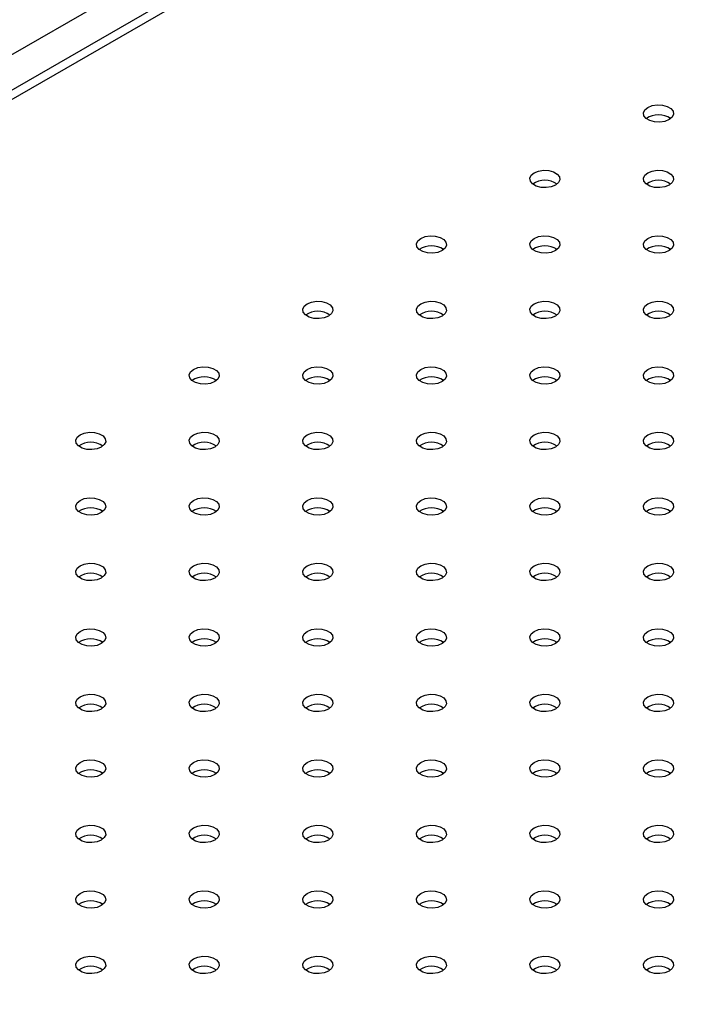
# Model space of a CAD drawing. Units: millimetres. Extents: x 0 to 42, y 0 to 29.8.
# Drawn here: x 32.6 to 32.9, y 22.3 to 22.7 of the extents above; entities that cross this region are included whole.
import ezdxf

# ---------------------------------------------------------------- set-up
doc = ezdxf.new("R2010")
doc.units = ezdxf.units.MM

msp = doc.modelspace()

# ---------------------------------------------------------------- linework, layer by layer
at = {"color": 8, "linetype": 'Continuous', "lineweight": 25}
for p, q in [((31.95518817742048, 22.33436752579709), (33.2276667462511, 23.0689537674752)), ((33.24322309543717, 23.05997327824516), (31.96722883904305, 22.32335747333705))]:
    msp.add_line(p, q, dxfattribs=at)
at = {"color": 7, "linetype": 'Continuous', "lineweight": 25}
msp.add_line((33.23772354240768, 23.0605178668006), (31.96499120691518, 22.32578512874681), dxfattribs=at)
at = {"color": 7, "linetype": 'Continuous', "lineweight": 25, "flags": 128}
for points in [[(32.85424365510646, 22.67622064528286), (32.85253672398979, 22.67553066752539), (32.85052394887582, 22.67521932387002), (32.84844810014872, 22.67532416695652), (32.84655955580123, 22.67583255116135), (32.8450861021536, 22.67668315784645), (32.84420545946161, 22.67777339129199), (32.84402384623079, 22.67897175325429), (32.84456316769712, 22.68013370359477), (32.84575837373222, 22.6811190939538), (32.8474653048489, 22.68180907171128), (32.84947807996285, 22.68212041536665), (32.85155392868995, 22.68201557228015), (32.85344247303745, 22.68150718807532), (32.85491592668507, 22.68065658139022), (32.85579656937707, 22.67956634794468), (32.85597818260788, 22.67836798598238), (32.85543886114156, 22.6772060356419), (32.85424365510646, 22.67622064528286)], [(32.80898882111052, 22.65009558570454), (32.80728188999385, 22.64940560794707), (32.80526911487988, 22.64909426429169), (32.80319326615279, 22.64919910737819), (32.80130472180529, 22.64970749158302), (32.79983126815766, 22.65055809826812), (32.79895062546566, 22.65164833171366), (32.79876901223485, 22.65284669367596), (32.79930833370118, 22.65400864401644), (32.80050353973628, 22.65499403437548), (32.80221047085296, 22.65568401213295), (32.80422324596691, 22.65599535578833), (32.80629909469401, 22.65589051270182), (32.80818763904151, 22.655382128497), (32.80966109268913, 22.65453152181189), (32.81054173538113, 22.65344128836636), (32.81072334861195, 22.65224292640405), (32.81018402714562, 22.65108097606357), (32.80898882111052, 22.65009558570454)], [(32.85424365510645, 22.65009558570454), (32.85253672398978, 22.64940560794707), (32.85052394887582, 22.64909426429169), (32.84844810014872, 22.64919910737819), (32.84655955580123, 22.64970749158303), (32.8450861021536, 22.65055809826813), (32.8442054594616, 22.65164833171366), (32.84402384623078, 22.65284669367597), (32.84456316769712, 22.65400864401645), (32.84575837373222, 22.65499403437548), (32.84746530484889, 22.65568401213296), (32.84947807996284, 22.65599535578833), (32.85155392868995, 22.65589051270183), (32.85344247303744, 22.655382128497), (32.85491592668507, 22.6545315218119), (32.85579656937707, 22.65344128836636), (32.85597818260788, 22.65224292640406), (32.85543886114156, 22.65108097606358), (32.85424365510645, 22.65009558570454)], [(32.76373398711458, 22.62397052612621), (32.7620270559979, 22.62328054836874), (32.76001428088395, 22.62296920471336), (32.75793843215685, 22.62307404779986), (32.75604988780935, 22.62358243200469), (32.75457643416173, 22.62443303868979), (32.75369579146973, 22.62552327213533), (32.75351417823892, 22.62672163409763), (32.75405349970524, 22.62788358443812), (32.75524870574034, 22.62886897479715), (32.75695563685701, 22.62955895255462), (32.75896841197098, 22.62987029621), (32.76104426069807, 22.6297654531235), (32.76293280504557, 22.62925706891867), (32.7644062586932, 22.62840646223356), (32.7652869013852, 22.62731622878803), (32.76546851461602, 22.62611786682572), (32.76492919314968, 22.62495591648524), (32.76373398711458, 22.62397052612621)], [(32.80898882111051, 22.62397052612622), (32.80728188999384, 22.62328054836874), (32.80526911487988, 22.62296920471337), (32.80319326615278, 22.62307404779987), (32.80130472180529, 22.6235824320047), (32.79983126815766, 22.6244330386898), (32.79895062546566, 22.62552327213534), (32.79876901223485, 22.62672163409764), (32.79930833370118, 22.62788358443812), (32.80050353973628, 22.62886897479715), (32.80221047085295, 22.62955895255462), (32.80422324596691, 22.62987029621), (32.806299094694, 22.6297654531235), (32.80818763904151, 22.62925706891867), (32.80966109268913, 22.62840646223357), (32.81054173538113, 22.62731622878803), (32.81072334861194, 22.62611786682573), (32.81018402714562, 22.62495591648525), (32.80898882111051, 22.62397052612622)], [(32.85424365510646, 22.62397052612621), (32.85253672398979, 22.62328054836874), (32.85052394887582, 22.62296920471336), (32.84844810014872, 22.62307404779986), (32.84655955580123, 22.62358243200469), (32.8450861021536, 22.6244330386898), (32.84420545946161, 22.62552327213533), (32.84402384623079, 22.62672163409763), (32.84456316769712, 22.62788358443812), (32.84575837373222, 22.62886897479715), (32.8474653048489, 22.62955895255462), (32.84947807996285, 22.62987029621), (32.85155392868995, 22.6297654531235), (32.85344247303745, 22.62925706891867), (32.85491592668507, 22.62840646223356), (32.85579656937707, 22.62731622878803), (32.85597818260789, 22.62611786682573), (32.85543886114156, 22.62495591648524), (32.85424365510646, 22.62397052612621)], [(32.71847915311864, 22.59784546654788), (32.71677222200196, 22.59715548879041), (32.71475944688801, 22.59684414513503), (32.71268359816091, 22.59694898822153), (32.71079505381342, 22.59745737242637), (32.70932160016579, 22.59830797911147), (32.70844095747379, 22.599398212557), (32.70825934424298, 22.60059657451931), (32.7087986657093, 22.60175852485979), (32.7099938717444, 22.60274391521882), (32.71170080286107, 22.60343389297629), (32.71371357797504, 22.60374523663167), (32.71578942670214, 22.60364039354517), (32.71767797104963, 22.60313200934034), (32.71915142469726, 22.60228140265524), (32.72003206738926, 22.6011911692097), (32.72021368062008, 22.5999928072474), (32.71967435915374, 22.59883085690692), (32.71847915311864, 22.59784546654788)], [(32.76373398711458, 22.59784546654789), (32.7620270559979, 22.59715548879042), (32.76001428088394, 22.59684414513504), (32.75793843215684, 22.59694898822154), (32.75604988780935, 22.59745737242637), (32.75457643416172, 22.59830797911147), (32.75369579146972, 22.59939821255701), (32.75351417823891, 22.60059657451931), (32.75405349970524, 22.60175852485979), (32.75524870574034, 22.60274391521883), (32.75695563685701, 22.6034338929763), (32.75896841197097, 22.60374523663167), (32.76104426069807, 22.60364039354517), (32.76293280504557, 22.60313200934034), (32.76440625869319, 22.60228140265524), (32.7652869013852, 22.60119116920971), (32.76546851461601, 22.5999928072474), (32.76492919314968, 22.59883085690692), (32.76373398711458, 22.59784546654789)], [(32.80898882111052, 22.59784546654789), (32.80728188999385, 22.59715548879041), (32.80526911487988, 22.59684414513503), (32.80319326615279, 22.59694898822153), (32.80130472180529, 22.59745737242637), (32.79983126815766, 22.59830797911147), (32.79895062546566, 22.599398212557), (32.79876901223485, 22.60059657451931), (32.79930833370118, 22.60175852485979), (32.80050353973628, 22.60274391521882), (32.80221047085296, 22.60343389297629), (32.80422324596691, 22.60374523663167), (32.80629909469401, 22.60364039354517), (32.80818763904151, 22.60313200934034), (32.80966109268913, 22.60228140265524), (32.81054173538113, 22.6011911692097), (32.81072334861195, 22.5999928072474), (32.81018402714562, 22.59883085690692), (32.80898882111052, 22.59784546654789)], [(32.85424365510645, 22.59784546654789), (32.85253672398978, 22.59715548879042), (32.85052394887582, 22.59684414513504), (32.84844810014872, 22.59694898822154), (32.84655955580123, 22.59745737242637), (32.8450861021536, 22.59830797911147), (32.8442054594616, 22.59939821255701), (32.84402384623078, 22.60059657451931), (32.84456316769712, 22.60175852485979), (32.84575837373222, 22.60274391521883), (32.84746530484889, 22.6034338929763), (32.84947807996284, 22.60374523663168), (32.85155392868995, 22.60364039354517), (32.85344247303744, 22.60313200934035), (32.85491592668507, 22.60228140265524), (32.85579656937707, 22.60119116920971), (32.85597818260788, 22.5999928072474), (32.85543886114156, 22.59883085690692), (32.85424365510645, 22.59784546654789)], [(32.6732243191227, 22.57172040696956), (32.67151738800603, 22.57103042921208), (32.66950461289207, 22.57071908555671), (32.66742876416497, 22.57082392864321), (32.66554021981748, 22.57133231284804), (32.66406676616985, 22.57218291953314), (32.66318612347785, 22.57327315297868), (32.66300451024703, 22.57447151494098), (32.66354383171336, 22.57563346528146), (32.66473903774846, 22.57661885564049), (32.66644596886514, 22.57730883339796), (32.6684587439791, 22.57762017705334), (32.6705345927062, 22.57751533396684), (32.67242313705369, 22.57700694976201), (32.67389659070132, 22.57615634307691), (32.67477723339332, 22.57506610963137), (32.67495884662414, 22.57386774766907), (32.6744195251578, 22.57270579732859), (32.6732243191227, 22.57172040696956)], [(32.71847915311864, 22.57172040696956), (32.71677222200196, 22.57103042921209), (32.714759446888, 22.57071908555671), (32.7126835981609, 22.57082392864321), (32.71079505381341, 22.57133231284804), (32.70932160016578, 22.57218291953314), (32.70844095747378, 22.57327315297868), (32.70825934424297, 22.57447151494098), (32.7087986657093, 22.57563346528146), (32.70999387174439, 22.5766188556405), (32.71170080286107, 22.57730883339797), (32.71371357797503, 22.57762017705335), (32.71578942670213, 22.57751533396685), (32.71767797104962, 22.57700694976202), (32.71915142469725, 22.57615634307691), (32.72003206738925, 22.57506610963138), (32.72021368062007, 22.57386774766907), (32.71967435915374, 22.57270579732859), (32.71847915311864, 22.57172040696956)], [(32.76373398711458, 22.57172040696956), (32.7620270559979, 22.57103042921208), (32.76001428088395, 22.57071908555671), (32.75793843215685, 22.57082392864321), (32.75604988780935, 22.57133231284804), (32.75457643416173, 22.57218291953314), (32.75369579146973, 22.57327315297868), (32.75351417823892, 22.57447151494098), (32.75405349970524, 22.57563346528146), (32.75524870574034, 22.57661885564049), (32.75695563685701, 22.57730883339797), (32.75896841197098, 22.57762017705334), (32.76104426069807, 22.57751533396684), (32.76293280504557, 22.57700694976201), (32.7644062586932, 22.57615634307691), (32.7652869013852, 22.57506610963137), (32.76546851461602, 22.57386774766907), (32.76492919314968, 22.57270579732859), (32.76373398711458, 22.57172040696956)], [(32.80898882111051, 22.57172040696956), (32.80728188999384, 22.57103042921209), (32.80526911487988, 22.57071908555671), (32.80319326615278, 22.57082392864321), (32.80130472180529, 22.57133231284804), (32.79983126815766, 22.57218291953314), (32.79895062546566, 22.57327315297868), (32.79876901223485, 22.57447151494098), (32.79930833370118, 22.57563346528147), (32.80050353973628, 22.5766188556405), (32.80221047085295, 22.57730883339798), (32.80422324596691, 22.57762017705335), (32.806299094694, 22.57751533396685), (32.80818763904151, 22.57700694976202), (32.80966109268913, 22.57615634307691), (32.81054173538113, 22.57506610963138), (32.81072334861194, 22.57386774766907), (32.81018402714562, 22.5727057973286), (32.80898882111051, 22.57172040696956)], [(32.85424365510646, 22.57172040696956), (32.85253672398979, 22.57103042921208), (32.85052394887582, 22.57071908555671), (32.84844810014872, 22.57082392864321), (32.84655955580124, 22.57133231284804), (32.8450861021536, 22.57218291953314), (32.84420545946161, 22.57327315297868), (32.84402384623079, 22.57447151494098), (32.84456316769712, 22.57563346528146), (32.84575837373222, 22.5766188556405), (32.8474653048489, 22.57730883339797), (32.84947807996285, 22.57762017705334), (32.85155392868995, 22.57751533396684), (32.85344247303745, 22.57700694976201), (32.85491592668507, 22.57615634307691), (32.85579656937707, 22.57506610963138), (32.85597818260789, 22.57386774766907), (32.85543886114156, 22.57270579732859), (32.85424365510646, 22.57172040696956)], [(32.62796948512676, 22.54559534739123), (32.62626255401009, 22.54490536963376), (32.62424977889613, 22.54459402597838), (32.62217393016903, 22.54469886906488), (32.62028538582154, 22.54520725326971), (32.61881193217391, 22.54605785995481), (32.61793128948191, 22.54714809340035), (32.61774967625109, 22.54834645536265), (32.61828899771743, 22.54950840570313), (32.61948420375253, 22.55049379606217), (32.62119113486921, 22.55118377381964), (32.62320390998316, 22.55149511747501), (32.62527975871026, 22.55139027438851), (32.62716830305775, 22.55088189018368), (32.62864175670538, 22.55003128349858), (32.62952239939738, 22.54894105005305), (32.6297040126282, 22.54774268809074), (32.62916469116187, 22.54658073775026), (32.62796948512676, 22.54559534739123)], [(32.6732243191227, 22.54559534739123), (32.67151738800602, 22.54490536963376), (32.66950461289206, 22.54459402597838), (32.66742876416496, 22.54469886906488), (32.66554021981747, 22.54520725326971), (32.66406676616984, 22.54605785995482), (32.66318612347784, 22.54714809340036), (32.66300451024703, 22.54834645536266), (32.66354383171336, 22.54950840570314), (32.66473903774846, 22.55049379606217), (32.66644596886513, 22.55118377381964), (32.66845874397909, 22.55149511747502), (32.67053459270619, 22.55139027438852), (32.67242313705368, 22.55088189018369), (32.67389659070131, 22.55003128349859), (32.67477723339331, 22.54894105005305), (32.67495884662413, 22.54774268809075), (32.6744195251578, 22.54658073775026), (32.6732243191227, 22.54559534739123)], [(32.71847915311864, 22.54559534739123), (32.71677222200196, 22.54490536963376), (32.71475944688801, 22.54459402597838), (32.71268359816091, 22.54469886906488), (32.71079505381342, 22.54520725326971), (32.70932160016579, 22.54605785995481), (32.70844095747379, 22.54714809340035), (32.70825934424298, 22.54834645536265), (32.7087986657093, 22.54950840570313), (32.7099938717444, 22.55049379606217), (32.71170080286107, 22.55118377381964), (32.71371357797504, 22.55149511747502), (32.71578942670214, 22.55139027438851), (32.71767797104963, 22.55088189018369), (32.71915142469726, 22.55003128349858), (32.72003206738926, 22.54894105005305), (32.72021368062008, 22.54774268809074), (32.71967435915374, 22.54658073775026), (32.71847915311864, 22.54559534739123)], [(32.76373398711458, 22.54559534739123), (32.7620270559979, 22.54490536963376), (32.76001428088394, 22.54459402597838), (32.75793843215684, 22.54469886906488), (32.75604988780935, 22.54520725326972), (32.75457643416172, 22.54605785995482), (32.75369579146972, 22.54714809340036), (32.75351417823891, 22.54834645536266), (32.75405349970524, 22.54950840570314), (32.75524870574034, 22.55049379606217), (32.75695563685701, 22.55118377381964), (32.75896841197097, 22.55149511747502), (32.76104426069807, 22.55139027438852), (32.76293280504557, 22.55088189018369), (32.76440625869319, 22.55003128349859), (32.7652869013852, 22.54894105005305), (32.76546851461601, 22.54774268809075), (32.76492919314968, 22.54658073775027), (32.76373398711458, 22.54559534739123)], [(32.80898882111052, 22.54559534739123), (32.80728188999385, 22.54490536963376), (32.80526911487988, 22.54459402597838), (32.80319326615279, 22.54469886906488), (32.80130472180529, 22.54520725326971), (32.79983126815766, 22.54605785995481), (32.79895062546566, 22.54714809340035), (32.79876901223485, 22.54834645536265), (32.79930833370118, 22.54950840570313), (32.80050353973628, 22.55049379606217), (32.80221047085296, 22.55118377381964), (32.80422324596691, 22.55149511747502), (32.80629909469401, 22.55139027438852), (32.80818763904151, 22.55088189018369), (32.80966109268913, 22.55003128349858), (32.81054173538114, 22.54894105005305), (32.81072334861195, 22.54774268809074), (32.81018402714562, 22.54658073775026), (32.80898882111052, 22.54559534739123)], [(32.85424365510645, 22.54559534739124), (32.85253672398978, 22.54490536963376), (32.85052394887582, 22.54459402597838), (32.84844810014872, 22.54469886906489), (32.84655955580123, 22.54520725326972), (32.8450861021536, 22.54605785995482), (32.8442054594616, 22.54714809340036), (32.84402384623078, 22.54834645536266), (32.84456316769712, 22.54950840570314), (32.84575837373222, 22.55049379606217), (32.84746530484889, 22.55118377381965), (32.84947807996284, 22.55149511747502), (32.85155392868995, 22.55139027438852), (32.85344247303744, 22.55088189018369), (32.85491592668507, 22.55003128349859), (32.85579656937706, 22.54894105005305), (32.85597818260788, 22.54774268809075), (32.85543886114156, 22.54658073775027), (32.85424365510645, 22.54559534739124)], [(32.62796948512675, 22.51947028781291), (32.62626255401008, 22.51878031005543), (32.62424977889612, 22.51846896640005), (32.62217393016903, 22.51857380948655), (32.62028538582153, 22.51908219369139), (32.61881193217391, 22.51993280037649), (32.6179312894819, 22.52102303382203), (32.61774967625109, 22.52222139578433), (32.61828899771742, 22.52338334612481), (32.61948420375252, 22.52436873648384), (32.62119113486919, 22.52505871424132), (32.62320390998315, 22.52537005789669), (32.62527975871025, 22.52526521481019), (32.62716830305774, 22.52475683060536), (32.62864175670537, 22.52390622392026), (32.62952239939737, 22.52281599047472), (32.62970401262819, 22.52161762851242), (32.62916469116186, 22.52045567817194), (32.62796948512675, 22.51947028781291)], [(32.6732243191227, 22.5194702878129), (32.67151738800603, 22.51878031005543), (32.66950461289207, 22.51846896640005), (32.66742876416497, 22.51857380948655), (32.66554021981748, 22.51908219369138), (32.66406676616985, 22.51993280037648), (32.66318612347785, 22.52102303382202), (32.66300451024703, 22.52222139578432), (32.66354383171336, 22.52338334612481), (32.66473903774846, 22.52436873648384), (32.66644596886514, 22.52505871424131), (32.6684587439791, 22.52537005789669), (32.6705345927062, 22.52526521481019), (32.67242313705369, 22.52475683060536), (32.67389659070132, 22.52390622392025), (32.67477723339332, 22.52281599047472), (32.67495884662414, 22.52161762851241), (32.6744195251578, 22.52045567817193), (32.6732243191227, 22.5194702878129)], [(32.71847915311864, 22.51947028781291), (32.71677222200196, 22.51878031005543), (32.714759446888, 22.51846896640006), (32.7126835981609, 22.51857380948656), (32.71079505381341, 22.51908219369139), (32.70932160016578, 22.51993280037649), (32.70844095747378, 22.52102303382203), (32.70825934424297, 22.52222139578433), (32.7087986657093, 22.52338334612481), (32.70999387174439, 22.52436873648384), (32.71170080286107, 22.52505871424132), (32.71371357797503, 22.52537005789669), (32.71578942670213, 22.52526521481019), (32.71767797104962, 22.52475683060536), (32.71915142469725, 22.52390622392026), (32.72003206738925, 22.52281599047472), (32.72021368062007, 22.52161762851242), (32.71967435915374, 22.52045567817194), (32.71847915311864, 22.51947028781291)], [(32.76373398711458, 22.5194702878129), (32.7620270559979, 22.51878031005543), (32.76001428088395, 22.51846896640005), (32.75793843215685, 22.51857380948655), (32.75604988780935, 22.51908219369138), (32.75457643416173, 22.51993280037649), (32.75369579146973, 22.52102303382202), (32.75351417823892, 22.52222139578432), (32.75405349970524, 22.52338334612481), (32.75524870574034, 22.52436873648384), (32.75695563685701, 22.52505871424131), (32.75896841197098, 22.52537005789669), (32.76104426069808, 22.52526521481019), (32.76293280504557, 22.52475683060536), (32.7644062586932, 22.52390622392025), (32.7652869013852, 22.52281599047472), (32.76546851461602, 22.52161762851242), (32.76492919314968, 22.52045567817193), (32.76373398711458, 22.5194702878129)], [(32.80898882111051, 22.51947028781291), (32.80728188999384, 22.51878031005543), (32.80526911487988, 22.51846896640006), (32.80319326615278, 22.51857380948656), (32.80130472180529, 22.51908219369139), (32.79983126815766, 22.51993280037649), (32.79895062546566, 22.52102303382203), (32.79876901223485, 22.52222139578433), (32.79930833370118, 22.52338334612481), (32.80050353973628, 22.52436873648384), (32.80221047085295, 22.52505871424132), (32.80422324596691, 22.52537005789669), (32.806299094694, 22.52526521481019), (32.80818763904151, 22.52475683060536), (32.80966109268913, 22.52390622392026), (32.81054173538113, 22.52281599047472), (32.81072334861194, 22.52161762851242), (32.81018402714562, 22.52045567817194), (32.80898882111051, 22.51947028781291)], [(32.85424365510646, 22.5194702878129), (32.85253672398979, 22.51878031005543), (32.85052394887582, 22.51846896640005), (32.84844810014872, 22.51857380948655), (32.84655955580124, 22.51908219369138), (32.8450861021536, 22.51993280037649), (32.84420545946161, 22.52102303382203), (32.84402384623079, 22.52222139578433), (32.84456316769712, 22.52338334612481), (32.84575837373222, 22.52436873648384), (32.8474653048489, 22.52505871424131), (32.84947807996285, 22.52537005789669), (32.85155392868995, 22.52526521481019), (32.85344247303745, 22.52475683060536), (32.85491592668507, 22.52390622392026), (32.85579656937707, 22.52281599047472), (32.85597818260789, 22.52161762851242), (32.85543886114156, 22.52045567817193), (32.85424365510646, 22.5194702878129)], [(32.62796948512677, 22.49334522823457), (32.62626255401009, 22.4926552504771), (32.62424977889613, 22.49234390682172), (32.62217393016903, 22.49244874990822), (32.62028538582154, 22.49295713411306), (32.61881193217391, 22.49380774079816), (32.61793128948191, 22.4948979742437), (32.61774967625109, 22.496096336206), (32.61828899771743, 22.49725828654648), (32.61948420375253, 22.49824367690551), (32.62119113486921, 22.49893365466298), (32.62320390998316, 22.49924499831836), (32.62527975871026, 22.49914015523186), (32.62716830305775, 22.49863177102703), (32.62864175670538, 22.49778116434193), (32.62952239939738, 22.49669093089639), (32.6297040126282, 22.49549256893409), (32.62916469116187, 22.49433061859361), (32.62796948512677, 22.49334522823457)], [(32.6732243191227, 22.49334522823458), (32.67151738800602, 22.4926552504771), (32.66950461289206, 22.49234390682173), (32.66742876416496, 22.49244874990823), (32.66554021981747, 22.49295713411306), (32.66406676616984, 22.49380774079816), (32.66318612347784, 22.4948979742437), (32.66300451024703, 22.496096336206), (32.66354383171336, 22.49725828654648), (32.66473903774846, 22.49824367690552), (32.66644596886513, 22.49893365466299), (32.66845874397909, 22.49924499831836), (32.67053459270619, 22.49914015523186), (32.67242313705368, 22.49863177102703), (32.67389659070131, 22.49778116434193), (32.67477723339331, 22.4966909308964), (32.67495884662413, 22.49549256893409), (32.6744195251578, 22.49433061859361), (32.6732243191227, 22.49334522823458)], [(32.71847915311864, 22.49334522823457), (32.71677222200196, 22.4926552504771), (32.71475944688801, 22.49234390682172), (32.71268359816091, 22.49244874990822), (32.71079505381342, 22.49295713411306), (32.70932160016579, 22.49380774079816), (32.70844095747379, 22.4948979742437), (32.70825934424298, 22.496096336206), (32.7087986657093, 22.49725828654648), (32.7099938717444, 22.49824367690551), (32.71170080286107, 22.49893365466298), (32.71371357797504, 22.49924499831836), (32.71578942670214, 22.49914015523186), (32.71767797104963, 22.49863177102703), (32.71915142469726, 22.49778116434193), (32.72003206738926, 22.49669093089639), (32.72021368062008, 22.49549256893409), (32.71967435915374, 22.49433061859361), (32.71847915311864, 22.49334522823457)], [(32.76373398711458, 22.49334522823458), (32.7620270559979, 22.49265525047711), (32.76001428088394, 22.49234390682173), (32.75793843215684, 22.49244874990823), (32.75604988780935, 22.49295713411306), (32.75457643416172, 22.49380774079816), (32.75369579146972, 22.4948979742437), (32.75351417823891, 22.496096336206), (32.75405349970524, 22.49725828654648), (32.75524870574034, 22.49824367690552), (32.75695563685701, 22.49893365466299), (32.75896841197097, 22.49924499831836), (32.76104426069807, 22.49914015523186), (32.76293280504557, 22.49863177102704), (32.76440625869319, 22.49778116434193), (32.76528690138519, 22.4966909308964), (32.76546851461601, 22.49549256893409), (32.76492919314968, 22.49433061859362), (32.76373398711458, 22.49334522823458)], [(32.80898882111052, 22.49334522823458), (32.80728188999385, 22.4926552504771), (32.80526911487988, 22.49234390682173), (32.80319326615279, 22.49244874990823), (32.80130472180529, 22.49295713411306), (32.79983126815767, 22.49380774079816), (32.79895062546566, 22.4948979742437), (32.79876901223485, 22.496096336206), (32.79930833370118, 22.49725828654648), (32.80050353973628, 22.49824367690551), (32.80221047085296, 22.49893365466299), (32.80422324596691, 22.49924499831836), (32.80629909469401, 22.49914015523186), (32.80818763904151, 22.49863177102703), (32.80966109268913, 22.49778116434193), (32.81054173538114, 22.49669093089639), (32.81072334861195, 22.49549256893409), (32.81018402714562, 22.49433061859361), (32.80898882111052, 22.49334522823458)], [(32.85424365510645, 22.49334522823458), (32.85253672398978, 22.49265525047711), (32.85052394887582, 22.49234390682173), (32.84844810014872, 22.49244874990823), (32.84655955580123, 22.49295713411306), (32.8450861021536, 22.49380774079817), (32.8442054594616, 22.4948979742437), (32.84402384623078, 22.496096336206), (32.84456316769712, 22.49725828654648), (32.84575837373222, 22.49824367690552), (32.84746530484889, 22.49893365466299), (32.84947807996284, 22.49924499831837), (32.85155392868995, 22.49914015523187), (32.85344247303744, 22.49863177102704), (32.85491592668507, 22.49778116434193), (32.85579656937706, 22.4966909308964), (32.85597818260788, 22.49549256893409), (32.85543886114156, 22.49433061859362), (32.85424365510645, 22.49334522823458)], [(32.62796948512675, 22.46722016865625), (32.62626255401008, 22.46653019089878), (32.62424977889612, 22.4662188472434), (32.62217393016903, 22.4663236903299), (32.62028538582153, 22.46683207453473), (32.61881193217391, 22.46768268121983), (32.6179312894819, 22.46877291466537), (32.61774967625109, 22.46997127662767), (32.61828899771742, 22.47113322696815), (32.61948420375252, 22.47211861732719), (32.62119113486919, 22.47280859508466), (32.62320390998315, 22.47311993874004), (32.62527975871025, 22.47301509565354), (32.62716830305774, 22.47250671144871), (32.62864175670537, 22.4716561047636), (32.62952239939737, 22.47056587131807), (32.62970401262819, 22.46936750935576), (32.62916469116186, 22.46820555901528), (32.62796948512675, 22.46722016865625)], [(32.67322431912271, 22.46722016865625), (32.67151738800603, 22.46653019089877), (32.66950461289207, 22.4662188472434), (32.66742876416497, 22.4663236903299), (32.66554021981748, 22.46683207453473), (32.66406676616985, 22.46768268121983), (32.66318612347785, 22.46877291466537), (32.66300451024703, 22.46997127662767), (32.66354383171336, 22.47113322696815), (32.66473903774846, 22.47211861732718), (32.66644596886514, 22.47280859508466), (32.6684587439791, 22.47311993874003), (32.6705345927062, 22.47301509565353), (32.67242313705369, 22.4725067114487), (32.67389659070132, 22.4716561047636), (32.67477723339332, 22.47056587131806), (32.67495884662414, 22.46936750935576), (32.6744195251578, 22.46820555901528), (32.67322431912271, 22.46722016865625)], [(32.71847915311864, 22.46722016865625), (32.71677222200196, 22.46653019089878), (32.714759446888, 22.4662188472434), (32.7126835981609, 22.4663236903299), (32.71079505381341, 22.46683207453474), (32.70932160016578, 22.46768268121983), (32.70844095747378, 22.46877291466537), (32.70825934424297, 22.46997127662767), (32.7087986657093, 22.47113322696815), (32.70999387174439, 22.47211861732719), (32.71170080286107, 22.47280859508466), (32.71371357797503, 22.47311993874004), (32.71578942670213, 22.47301509565354), (32.71767797104962, 22.47250671144871), (32.71915142469725, 22.4716561047636), (32.72003206738925, 22.47056587131807), (32.72021368062007, 22.46936750935576), (32.71967435915374, 22.46820555901528), (32.71847915311864, 22.46722016865625)], [(32.76373398711458, 22.46722016865625), (32.7620270559979, 22.46653019089877), (32.76001428088395, 22.4662188472434), (32.75793843215685, 22.4663236903299), (32.75604988780935, 22.46683207453473), (32.75457643416173, 22.46768268121983), (32.75369579146973, 22.46877291466537), (32.75351417823892, 22.46997127662767), (32.75405349970524, 22.47113322696815), (32.75524870574034, 22.47211861732718), (32.75695563685701, 22.47280859508466), (32.75896841197098, 22.47311993874003), (32.76104426069808, 22.47301509565353), (32.76293280504557, 22.4725067114487), (32.7644062586932, 22.4716561047636), (32.7652869013852, 22.47056587131807), (32.76546851461602, 22.46936750935576), (32.76492919314968, 22.46820555901528), (32.76373398711458, 22.46722016865625)], [(32.80898882111051, 22.46722016865625), (32.80728188999384, 22.46653019089878), (32.80526911487988, 22.4662188472434), (32.80319326615278, 22.4663236903299), (32.80130472180529, 22.46683207453474), (32.79983126815766, 22.46768268121984), (32.79895062546566, 22.46877291466537), (32.79876901223485, 22.46997127662767), (32.79930833370118, 22.47113322696816), (32.80050353973628, 22.47211861732719), (32.80221047085295, 22.47280859508466), (32.80422324596691, 22.47311993874004), (32.806299094694, 22.47301509565354), (32.80818763904151, 22.47250671144871), (32.80966109268913, 22.4716561047636), (32.81054173538113, 22.47056587131807), (32.81072334861194, 22.46936750935577), (32.81018402714562, 22.46820555901528), (32.80898882111051, 22.46722016865625)], [(32.85424365510646, 22.46722016865625), (32.85253672398979, 22.46653019089878), (32.85052394887582, 22.4662188472434), (32.84844810014872, 22.4663236903299), (32.84655955580124, 22.46683207453473), (32.8450861021536, 22.46768268121983), (32.84420545946161, 22.46877291466537), (32.84402384623079, 22.46997127662767), (32.84456316769712, 22.47113322696815), (32.84575837373222, 22.47211861732719), (32.8474653048489, 22.47280859508466), (32.84947807996285, 22.47311993874003), (32.85155392868995, 22.47301509565353), (32.85344247303745, 22.4725067114487), (32.85491592668507, 22.4716561047636), (32.85579656937708, 22.47056587131807), (32.85597818260789, 22.46936750935576), (32.85543886114156, 22.46820555901528), (32.85424365510646, 22.46722016865625)], [(32.62796948512677, 22.44109510907792), (32.62626255401009, 22.44040513132045), (32.62424977889613, 22.44009378766507), (32.62217393016903, 22.44019863075157), (32.62028538582154, 22.4407070149564), (32.61881193217391, 22.4415576216415), (32.61793128948191, 22.44264785508704), (32.61774967625109, 22.44384621704934), (32.61828899771743, 22.44500816738982), (32.61948420375253, 22.44599355774886), (32.62119113486921, 22.44668353550633), (32.62320390998316, 22.4469948791617), (32.62527975871026, 22.4468900360752), (32.62716830305775, 22.44638165187037), (32.62864175670538, 22.44553104518527), (32.62952239939738, 22.44444081173974), (32.6297040126282, 22.44324244977743), (32.62916469116187, 22.44208049943695), (32.62796948512677, 22.44109510907792)], [(32.6732243191227, 22.44109510907792), (32.67151738800602, 22.44040513132045), (32.66950461289206, 22.44009378766507), (32.66742876416496, 22.44019863075158), (32.66554021981747, 22.44070701495641), (32.66406676616984, 22.44155762164151), (32.66318612347784, 22.44264785508705), (32.66300451024703, 22.44384621704935), (32.66354383171336, 22.44500816738983), (32.66473903774846, 22.44599355774886), (32.66644596886513, 22.44668353550633), (32.66845874397909, 22.44699487916171), (32.67053459270619, 22.44689003607521), (32.67242313705368, 22.44638165187038), (32.67389659070131, 22.44553104518528), (32.67477723339331, 22.44444081173974), (32.67495884662413, 22.44324244977744), (32.6744195251578, 22.44208049943695), (32.6732243191227, 22.44109510907792)], [(32.71847915311864, 22.44109510907792), (32.71677222200196, 22.44040513132045), (32.71475944688801, 22.44009378766507), (32.71268359816091, 22.44019863075157), (32.71079505381342, 22.4407070149564), (32.70932160016579, 22.44155762164151), (32.70844095747379, 22.44264785508704), (32.70825934424298, 22.44384621704934), (32.7087986657093, 22.44500816738982), (32.7099938717444, 22.44599355774886), (32.71170080286108, 22.44668353550633), (32.71371357797504, 22.44699487916171), (32.71578942670214, 22.44689003607521), (32.71767797104963, 22.44638165187038), (32.71915142469726, 22.44553104518527), (32.72003206738926, 22.44444081173974), (32.72021368062008, 22.44324244977743), (32.71967435915374, 22.44208049943695), (32.71847915311864, 22.44109510907792)], [(32.76373398711458, 22.44109510907792), (32.7620270559979, 22.44040513132045), (32.76001428088394, 22.44009378766507), (32.75793843215684, 22.44019863075158), (32.75604988780935, 22.44070701495641), (32.75457643416172, 22.44155762164151), (32.75369579146972, 22.44264785508705), (32.75351417823891, 22.44384621704935), (32.75405349970524, 22.44500816738983), (32.75524870574034, 22.44599355774886), (32.75695563685701, 22.44668353550633), (32.75896841197097, 22.44699487916171), (32.76104426069807, 22.44689003607521), (32.76293280504557, 22.44638165187038), (32.76440625869319, 22.44553104518528), (32.76528690138519, 22.44444081173974), (32.76546851461601, 22.44324244977744), (32.76492919314968, 22.44208049943696), (32.76373398711458, 22.44109510907792)], [(32.80898882111052, 22.44109510907792), (32.80728188999385, 22.44040513132045), (32.80526911487988, 22.44009378766507), (32.80319326615279, 22.44019863075157), (32.80130472180529, 22.4407070149564), (32.79983126815767, 22.44155762164151), (32.79895062546566, 22.44264785508704), (32.79876901223485, 22.44384621704934), (32.79930833370118, 22.44500816738982), (32.80050353973628, 22.44599355774886), (32.80221047085296, 22.44668353550633), (32.80422324596692, 22.44699487916171), (32.80629909469402, 22.44689003607521), (32.80818763904151, 22.44638165187038), (32.80966109268913, 22.44553104518527), (32.81054173538114, 22.44444081173974), (32.81072334861195, 22.44324244977743), (32.81018402714562, 22.44208049943695), (32.80898882111052, 22.44109510907792)], [(32.85424365510645, 22.44109510907793), (32.85253672398978, 22.44040513132045), (32.85052394887582, 22.44009378766507), (32.84844810014872, 22.44019863075158), (32.84655955580123, 22.44070701495641), (32.8450861021536, 22.44155762164151), (32.8442054594616, 22.44264785508705), (32.84402384623078, 22.44384621704935), (32.84456316769712, 22.44500816738983), (32.84575837373222, 22.44599355774886), (32.84746530484889, 22.44668353550634), (32.84947807996284, 22.44699487916171), (32.85155392868995, 22.44689003607521), (32.85344247303744, 22.44638165187038), (32.85491592668507, 22.44553104518528), (32.85579656937706, 22.44444081173974), (32.85597818260788, 22.44324244977744), (32.85543886114156, 22.44208049943696), (32.85424365510645, 22.44109510907793)], [(32.62796948512675, 22.4149700494996), (32.62626255401008, 22.41428007174212), (32.62424977889612, 22.41396872808674), (32.62217393016903, 22.41407357117325), (32.62028538582153, 22.41458195537808), (32.61881193217391, 22.41543256206318), (32.6179312894819, 22.41652279550872), (32.61774967625109, 22.41772115747102), (32.61828899771742, 22.4188831078115), (32.61948420375252, 22.41986849817053), (32.62119113486919, 22.42055847592801), (32.62320390998315, 22.42086981958338), (32.62527975871025, 22.42076497649688), (32.62716830305774, 22.42025659229205), (32.62864175670537, 22.41940598560695), (32.62952239939737, 22.41831575216141), (32.62970401262819, 22.41711739019911), (32.62916469116186, 22.41595543985863), (32.62796948512675, 22.4149700494996)], [(32.67322431912271, 22.41497004949959), (32.67151738800603, 22.41428007174212), (32.66950461289207, 22.41396872808674), (32.66742876416497, 22.41407357117324), (32.66554021981748, 22.41458195537808), (32.66406676616985, 22.41543256206317), (32.66318612347785, 22.41652279550871), (32.66300451024703, 22.41772115747101), (32.66354383171336, 22.4188831078115), (32.66473903774846, 22.41986849817053), (32.66644596886514, 22.420558475928), (32.6684587439791, 22.42086981958338), (32.6705345927062, 22.42076497649688), (32.67242313705369, 22.42025659229205), (32.67389659070132, 22.41940598560694), (32.67477723339332, 22.41831575216141), (32.67495884662414, 22.4171173901991), (32.6744195251578, 22.41595543985862), (32.67322431912271, 22.41497004949959)], [(32.71847915311864, 22.4149700494996), (32.71677222200196, 22.41428007174212), (32.714759446888, 22.41396872808675), (32.7126835981609, 22.41407357117325), (32.71079505381341, 22.41458195537808), (32.70932160016578, 22.41543256206318), (32.70844095747378, 22.41652279550872), (32.70825934424297, 22.41772115747102), (32.7087986657093, 22.4188831078115), (32.70999387174439, 22.41986849817053), (32.71170080286107, 22.42055847592801), (32.71371357797503, 22.42086981958338), (32.71578942670213, 22.42076497649688), (32.71767797104962, 22.42025659229205), (32.71915142469725, 22.41940598560695), (32.72003206738925, 22.41831575216141), (32.72021368062007, 22.41711739019911), (32.71967435915374, 22.41595543985863), (32.71847915311864, 22.4149700494996)], [(32.76373398711458, 22.41497004949959), (32.7620270559979, 22.41428007174212), (32.76001428088395, 22.41396872808674), (32.75793843215685, 22.41407357117325), (32.75604988780935, 22.41458195537808), (32.75457643416173, 22.41543256206318), (32.75369579146973, 22.41652279550872), (32.75351417823892, 22.41772115747102), (32.75405349970524, 22.4188831078115), (32.75524870574034, 22.41986849817053), (32.75695563685701, 22.420558475928), (32.75896841197098, 22.42086981958338), (32.76104426069808, 22.42076497649688), (32.76293280504557, 22.42025659229205), (32.7644062586932, 22.41940598560695), (32.7652869013852, 22.41831575216141), (32.76546851461602, 22.41711739019911), (32.76492919314968, 22.41595543985862), (32.76373398711458, 22.41497004949959)], [(32.80898882111051, 22.4149700494996), (32.80728188999384, 22.41428007174212), (32.80526911487988, 22.41396872808675), (32.80319326615278, 22.41407357117325), (32.80130472180529, 22.41458195537808), (32.79983126815766, 22.41543256206318), (32.79895062546566, 22.41652279550872), (32.79876901223485, 22.41772115747102), (32.79930833370118, 22.4188831078115), (32.80050353973628, 22.41986849817053), (32.80221047085295, 22.42055847592801), (32.80422324596691, 22.42086981958339), (32.806299094694, 22.42076497649688), (32.80818763904151, 22.42025659229206), (32.80966109268913, 22.41940598560695), (32.81054173538113, 22.41831575216142), (32.81072334861194, 22.41711739019911), (32.81018402714562, 22.41595543985863), (32.80898882111051, 22.4149700494996)], [(32.85424365510646, 22.41497004949959), (32.85253672398979, 22.41428007174212), (32.85052394887582, 22.41396872808674), (32.84844810014872, 22.41407357117325), (32.84655955580124, 22.41458195537808), (32.84508610215361, 22.41543256206318), (32.84420545946161, 22.41652279550872), (32.84402384623079, 22.41772115747102), (32.84456316769712, 22.4188831078115), (32.84575837373222, 22.41986849817053), (32.8474653048489, 22.420558475928), (32.84947807996285, 22.42086981958338), (32.85155392868995, 22.42076497649688), (32.85344247303745, 22.42025659229205), (32.85491592668507, 22.41940598560695), (32.85579656937708, 22.41831575216141), (32.85597818260789, 22.41711739019911), (32.85543886114156, 22.41595543985863), (32.85424365510646, 22.41497004949959)], [(32.62796948512677, 22.38884498992126), (32.62626255401009, 22.38815501216379), (32.62424977889613, 22.38784366850841), (32.62217393016903, 22.38794851159492), (32.62028538582154, 22.38845689579975), (32.61881193217391, 22.38930750248485), (32.61793128948191, 22.39039773593039), (32.61774967625109, 22.39159609789269), (32.61828899771743, 22.39275804823317), (32.61948420375253, 22.3937434385922), (32.62119113486921, 22.39443341634967), (32.62320390998316, 22.39474476000505), (32.62527975871026, 22.39463991691855), (32.62716830305775, 22.39413153271372), (32.62864175670538, 22.39328092602862), (32.62952239939738, 22.39219069258308), (32.6297040126282, 22.39099233062078), (32.62916469116187, 22.3898303802803), (32.62796948512677, 22.38884498992126)], [(32.6732243191227, 22.38884498992127), (32.67151738800602, 22.3881550121638), (32.66950461289206, 22.38784366850842), (32.66742876416496, 22.38794851159492), (32.66554021981747, 22.38845689579975), (32.66406676616984, 22.38930750248485), (32.66318612347784, 22.39039773593039), (32.66300451024703, 22.39159609789269), (32.66354383171336, 22.39275804823317), (32.66473903774846, 22.39374343859221), (32.66644596886513, 22.39443341634968), (32.66845874397909, 22.39474476000506), (32.67053459270619, 22.39463991691855), (32.67242313705368, 22.39413153271372), (32.67389659070131, 22.39328092602862), (32.67477723339331, 22.39219069258309), (32.67495884662413, 22.39099233062078), (32.6744195251578, 22.3898303802803), (32.6732243191227, 22.38884498992127)], [(32.71847915311864, 22.38884498992127), (32.71677222200196, 22.38815501216379), (32.71475944688801, 22.38784366850841), (32.71268359816091, 22.38794851159492), (32.71079505381342, 22.38845689579975), (32.70932160016579, 22.38930750248485), (32.70844095747379, 22.39039773593039), (32.70825934424298, 22.39159609789269), (32.7087986657093, 22.39275804823317), (32.7099938717444, 22.3937434385922), (32.71170080286108, 22.39443341634968), (32.71371357797504, 22.39474476000505), (32.71578942670214, 22.39463991691855), (32.71767797104963, 22.39413153271372), (32.71915142469726, 22.39328092602862), (32.72003206738926, 22.39219069258308), (32.72021368062008, 22.39099233062078), (32.71967435915374, 22.3898303802803), (32.71847915311864, 22.38884498992127)], [(32.76373398711458, 22.38884498992127), (32.7620270559979, 22.3881550121638), (32.76001428088394, 22.38784366850842), (32.75793843215684, 22.38794851159492), (32.75604988780935, 22.38845689579975), (32.75457643416172, 22.38930750248485), (32.75369579146972, 22.39039773593039), (32.75351417823891, 22.39159609789269), (32.75405349970524, 22.39275804823318), (32.75524870574034, 22.39374343859221), (32.75695563685701, 22.39443341634968), (32.75896841197097, 22.39474476000506), (32.76104426069807, 22.39463991691855), (32.76293280504557, 22.39413153271373), (32.76440625869319, 22.39328092602862), (32.76528690138519, 22.39219069258309), (32.76546851461601, 22.39099233062078), (32.76492919314968, 22.3898303802803), (32.76373398711458, 22.38884498992127)], [(32.80898882111052, 22.38884498992127), (32.80728188999385, 22.38815501216379), (32.80526911487988, 22.38784366850842), (32.80319326615279, 22.38794851159492), (32.80130472180529, 22.38845689579975), (32.79983126815767, 22.38930750248485), (32.79895062546566, 22.39039773593039), (32.79876901223485, 22.39159609789269), (32.79930833370118, 22.39275804823317), (32.80050353973628, 22.3937434385922), (32.80221047085296, 22.39443341634968), (32.80422324596692, 22.39474476000505), (32.80629909469402, 22.39463991691855), (32.80818763904151, 22.39413153271372), (32.80966109268913, 22.39328092602862), (32.81054173538114, 22.39219069258308), (32.81072334861195, 22.39099233062078), (32.81018402714562, 22.3898303802803), (32.80898882111052, 22.38884498992127)], [(32.85424365510645, 22.38884498992127), (32.85253672398978, 22.3881550121638), (32.85052394887582, 22.38784366850842), (32.84844810014872, 22.38794851159492), (32.84655955580122, 22.38845689579975), (32.8450861021536, 22.38930750248486), (32.8442054594616, 22.39039773593039), (32.84402384623078, 22.39159609789269), (32.84456316769712, 22.39275804823318), (32.84575837373222, 22.39374343859221), (32.84746530484889, 22.39443341634968), (32.84947807996284, 22.39474476000506), (32.85155392868995, 22.39463991691856), (32.85344247303744, 22.39413153271373), (32.85491592668507, 22.39328092602862), (32.85579656937706, 22.39219069258309), (32.85597818260788, 22.39099233062078), (32.85543886114156, 22.3898303802803), (32.85424365510645, 22.38884498992127)], [(32.62796948512675, 22.36271993034294), (32.62626255401008, 22.36202995258547), (32.62424977889612, 22.36171860893009), (32.62217393016903, 22.36182345201659), (32.62028538582153, 22.36233183622142), (32.61881193217391, 22.36318244290653), (32.6179312894819, 22.36427267635206), (32.61774967625109, 22.36547103831437), (32.61828899771742, 22.36663298865484), (32.61948420375252, 22.36761837901388), (32.62119113486919, 22.36830835677135), (32.62320390998315, 22.36861970042673), (32.62527975871025, 22.36851485734023), (32.62716830305774, 22.3680064731354), (32.62864175670537, 22.36715586645029), (32.62952239939737, 22.36606563300476), (32.62970401262819, 22.36486727104246), (32.62916469116186, 22.36370532070197), (32.62796948512675, 22.36271993034294)], [(32.67322431912271, 22.36271993034294), (32.67151738800603, 22.36202995258546), (32.66950461289207, 22.36171860893009), (32.66742876416497, 22.36182345201659), (32.66554021981748, 22.36233183622142), (32.66406676616985, 22.36318244290652), (32.66318612347785, 22.36427267635205), (32.66300451024703, 22.36547103831436), (32.66354383171336, 22.36663298865484), (32.66473903774846, 22.36761837901387), (32.66644596886514, 22.36830835677135), (32.6684587439791, 22.36861970042673), (32.6705345927062, 22.36851485734022), (32.67242313705369, 22.3680064731354), (32.67389659070132, 22.36715586645029), (32.67477723339332, 22.36606563300476), (32.67495884662414, 22.36486727104245), (32.6744195251578, 22.36370532070197), (32.67322431912271, 22.36271993034294)], [(32.71847915311864, 22.36271993034294), (32.71677222200196, 22.36202995258547), (32.714759446888, 22.36171860893009), (32.7126835981609, 22.36182345201659), (32.71079505381341, 22.36233183622143), (32.70932160016578, 22.36318244290653), (32.70844095747378, 22.36427267635206), (32.70825934424297, 22.36547103831437), (32.7087986657093, 22.36663298865484), (32.70999387174439, 22.36761837901388), (32.71170080286107, 22.36830835677135), (32.71371357797503, 22.36861970042673), (32.71578942670213, 22.36851485734023), (32.71767797104962, 22.3680064731354), (32.71915142469725, 22.36715586645029), (32.72003206738925, 22.36606563300476), (32.72021368062007, 22.36486727104246), (32.71967435915374, 22.36370532070197), (32.71847915311864, 22.36271993034294)], [(32.76373398711458, 22.36271993034294), (32.7620270559979, 22.36202995258547), (32.76001428088395, 22.36171860893009), (32.75793843215685, 22.36182345201659), (32.75604988780935, 22.36233183622142), (32.75457643416173, 22.36318244290652), (32.75369579146973, 22.36427267635206), (32.75351417823892, 22.36547103831436), (32.75405349970524, 22.36663298865484), (32.75524870574034, 22.36761837901388), (32.75695563685702, 22.36830835677135), (32.75896841197098, 22.36861970042673), (32.76104426069808, 22.36851485734022), (32.76293280504557, 22.3680064731354), (32.7644062586932, 22.36715586645029), (32.7652869013852, 22.36606563300476), (32.76546851461602, 22.36486727104245), (32.76492919314968, 22.36370532070197), (32.76373398711458, 22.36271993034294)], [(32.80898882111051, 22.36271993034294), (32.80728188999384, 22.36202995258547), (32.80526911487988, 22.36171860893009), (32.80319326615278, 22.3618234520166), (32.80130472180529, 22.36233183622143), (32.79983126815766, 22.36318244290653), (32.79895062546566, 22.36427267635206), (32.79876901223485, 22.36547103831437), (32.79930833370118, 22.36663298865485), (32.80050353973628, 22.36761837901388), (32.80221047085295, 22.36830835677135), (32.80422324596691, 22.36861970042673), (32.806299094694, 22.36851485734023), (32.80818763904151, 22.3680064731354), (32.80966109268913, 22.36715586645029), (32.81054173538113, 22.36606563300476), (32.81072334861194, 22.36486727104246), (32.81018402714562, 22.36370532070197), (32.80898882111051, 22.36271993034294)], [(32.85424365510646, 22.36271993034294), (32.85253672398979, 22.36202995258547), (32.85052394887582, 22.36171860893009), (32.84844810014872, 22.36182345201659), (32.84655955580124, 22.36233183622142), (32.84508610215361, 22.36318244290652), (32.84420545946161, 22.36427267635206), (32.84402384623079, 22.36547103831436), (32.84456316769712, 22.36663298865484), (32.84575837373222, 22.36761837901388), (32.8474653048489, 22.36830835677135), (32.84947807996286, 22.36861970042673), (32.85155392868996, 22.36851485734022), (32.85344247303745, 22.3680064731354), (32.85491592668507, 22.36715586645029), (32.85579656937708, 22.36606563300476), (32.85597818260789, 22.36486727104245), (32.85543886114156, 22.36370532070197), (32.85424365510646, 22.36271993034294)], [(32.62796948512677, 22.33659487076461), (32.62626255401009, 22.33590489300714), (32.62424977889613, 22.33559354935176), (32.62217393016903, 22.33569839243826), (32.62028538582154, 22.33620677664309), (32.61881193217391, 22.3370573833282), (32.61793128948191, 22.33814761677373), (32.61774967625109, 22.33934597873603), (32.61828899771743, 22.34050792907652), (32.61948420375253, 22.34149331943555), (32.62119113486921, 22.34218329719302), (32.62320390998316, 22.3424946408484), (32.62527975871026, 22.34238979776189), (32.62716830305775, 22.34188141355706), (32.62864175670538, 22.34103080687196), (32.62952239939738, 22.33994057342643), (32.6297040126282, 22.33874221146412), (32.62916469116187, 22.33758026112364), (32.62796948512677, 22.33659487076461)], [(32.6732243191227, 22.33659487076461), (32.67151738800602, 22.33590489300714), (32.66950461289206, 22.33559354935176), (32.66742876416496, 22.33569839243827), (32.66554021981747, 22.3362067766431), (32.66406676616984, 22.3370573833282), (32.66318612347784, 22.33814761677374), (32.66300451024703, 22.33934597873604), (32.66354383171336, 22.34050792907652), (32.66473903774846, 22.34149331943555), (32.66644596886513, 22.34218329719302), (32.66845874397909, 22.3424946408484), (32.67053459270619, 22.3423897977619), (32.67242313705368, 22.34188141355707), (32.67389659070131, 22.34103080687197), (32.67477723339331, 22.33994057342643), (32.67495884662413, 22.33874221146413), (32.6744195251578, 22.33758026112365), (32.6732243191227, 22.33659487076461)], [(32.71847915311864, 22.33659487076461), (32.71677222200196, 22.33590489300714), (32.71475944688801, 22.33559354935176), (32.71268359816091, 22.33569839243826), (32.71079505381342, 22.33620677664309), (32.70932160016579, 22.3370573833282), (32.70844095747379, 22.33814761677373), (32.70825934424298, 22.33934597873603), (32.7087986657093, 22.34050792907652), (32.7099938717444, 22.34149331943555), (32.71170080286108, 22.34218329719302), (32.71371357797504, 22.3424946408484), (32.71578942670214, 22.3423897977619), (32.71767797104963, 22.34188141355706), (32.71915142469726, 22.34103080687196), (32.72003206738926, 22.33994057342643), (32.72021368062008, 22.33874221146412), (32.71967435915374, 22.33758026112364), (32.71847915311864, 22.33659487076461)], [(32.76373398711458, 22.33659487076461), (32.7620270559979, 22.33590489300714), (32.76001428088394, 22.33559354935176), (32.75793843215684, 22.33569839243827), (32.75604988780935, 22.3362067766431), (32.75457643416172, 22.3370573833282), (32.75369579146972, 22.33814761677374), (32.75351417823891, 22.33934597873604), (32.75405349970524, 22.34050792907652), (32.75524870574034, 22.34149331943555), (32.75695563685701, 22.34218329719303), (32.75896841197097, 22.3424946408484), (32.76104426069807, 22.3423897977619), (32.76293280504557, 22.34188141355707), (32.76440625869319, 22.34103080687197), (32.76528690138519, 22.33994057342643), (32.76546851461601, 22.33874221146413), (32.76492919314968, 22.33758026112365), (32.76373398711458, 22.33659487076461)], [(32.80898882111052, 22.33659487076461), (32.80728188999385, 22.33590489300714), (32.80526911487988, 22.33559354935176), (32.80319326615279, 22.33569839243826), (32.80130472180529, 22.3362067766431), (32.79983126815767, 22.3370573833282), (32.79895062546566, 22.33814761677373), (32.79876901223485, 22.33934597873603), (32.79930833370118, 22.34050792907652), (32.80050353973628, 22.34149331943555), (32.80221047085296, 22.34218329719302), (32.80422324596692, 22.3424946408484), (32.80629909469402, 22.3423897977619), (32.80818763904151, 22.34188141355707), (32.80966109268913, 22.34103080687196), (32.81054173538114, 22.33994057342643), (32.81072334861195, 22.33874221146412), (32.81018402714562, 22.33758026112365), (32.80898882111052, 22.33659487076461)], [(32.85424365510645, 22.33659487076462), (32.85253672398978, 22.33590489300714), (32.85052394887582, 22.33559354935177), (32.84844810014872, 22.33569839243827), (32.84655955580122, 22.3362067766431), (32.8450861021536, 22.3370573833282), (32.8442054594616, 22.33814761677374), (32.84402384623078, 22.33934597873604), (32.84456316769712, 22.34050792907652), (32.84575837373222, 22.34149331943555), (32.84746530484889, 22.34218329719303), (32.84947807996284, 22.3424946408484), (32.85155392868995, 22.3423897977619), (32.85344247303744, 22.34188141355707), (32.85491592668507, 22.34103080687197), (32.85579656937706, 22.33994057342644), (32.85597818260788, 22.33874221146413), (32.85543886114156, 22.33758026112365), (32.85424365510645, 22.33659487076462)]]:
    msp.add_lwpolyline(points, dxfattribs=at)
at = {"color": 7, "linetype": 'Continuous', "lineweight": 25}
for centre, radius, start, end in [((32.85000101441934, 22.66963184018472), 0.008511723141083331, 55.28598988739409, 124.7140101126195), ((32.8047461804234, 22.64350678060611), 0.008511723141342674, 55.28598989104735, 124.7140101089526), ((32.85000101441933, 22.64350678060621), 0.008511723141252637, 55.28598988969649, 124.7140101103035), ((32.75949134642746, 22.61738172102781), 0.0085117231413153, 55.28598989022148, 124.7140101097785), ((32.8047461804234, 22.61738172102805), 0.00851172314109839, 55.28598988732908, 124.7140101127102), ((32.85000101441933, 22.61738172102795), 0.008511723141186174, 55.2859898887465, 124.7140101112142), ((32.71423651243153, 22.59125666144958), 0.008511723141226812, 55.28598988944082, 124.7140101105985), ((32.75949134642745, 22.59125666144952), 0.008511723141282509, 55.28598988995218, 124.7140101100085), ((32.80474618042341, 22.59125666144958), 0.008511723141228606, 55.28598988952098, 124.7140101105319), ((32.85000101441933, 22.59125666144965), 0.008511723141165979, 55.28598988818683, 124.7140101118132), ((32.66898167843559, 22.56513160187129), 0.008511723141197608, 55.28598988926531, 124.7140101107483), ((32.71423651243151, 22.5651316018712), 0.00851172314127621, 55.28598989009736, 124.7140101098633), ((32.75949134642746, 22.56513160187131), 0.008511723141171573, 55.2859898886784, 124.7140101113216), ((32.8047461804234, 22.56513160187127), 0.008511723141215798, 55.28598988950584, 124.7140101105335), ((32.85000101441935, 22.56513160187118), 0.008511723141295738, 55.28598989061618, 124.7140101094625), ((32.62372684443965, 22.53900654229284), 0.008511723141302037, 55.28598989043167, 124.7140101096076), ((32.66898167843558, 22.53900654229293), 0.008511723141219424, 55.28598988888269, 124.7140101111566), ((32.71423651243153, 22.53900654229294), 0.008511723141209996, 55.28598988872234, 124.714010111317), ((32.75949134642746, 22.53900654229311), 0.008511723141057085, 55.28598988651527, 124.7140101134847), ((32.8047461804234, 22.5390065422929), 0.008511723141254432, 55.28598988976304, 124.7140101101976), ((32.85000101441933, 22.53900654229296), 0.008511723141201692, 55.28598988846974, 124.7140101114909), ((32.62372684443964, 22.51288148271458), 0.008511723141247502, 55.2859898890325, 124.7140101109282), ((32.66898167843559, 22.51288148271463), 0.008511723141195603, 55.28598988890685, 124.7140101110932), ((32.71423651243151, 22.51288148271456), 0.00851172314126365, 55.28598988963149, 124.7140101103292), ((32.75949134642746, 22.51288148271458), 0.008511723141245002, 55.2859898896027, 124.714010110358), ((32.8047461804234, 22.5128814827146), 0.008511723141226602, 55.2859898891489, 124.7140101108904), ((32.85000101441934, 22.51288148271462), 0.008511723141210206, 55.28598988901426, 124.7140101110251), ((32.62372684443964, 22.4867564231363), 0.008511723141193809, 55.2859898888403, 124.7140101111597), ((32.66898167843557, 22.48675642313631), 0.008511723141189554, 55.2859898885877, 124.714010111373), ((32.71423651243152, 22.48675642313623), 0.008511723141265444, 55.28598988969804, 124.7140101102627), ((32.75949134642746, 22.48675642313638), 0.008511723141130266, 55.28598988794323, 124.7140101120961), ((32.8047461804234, 22.48675642313628), 0.008511723141214253, 55.28598988893562, 124.7140101110644), ((32.85000101441933, 22.48675642313627), 0.008511723141232195, 55.28598988960117, 124.7140101104125), ((32.62372684443964, 22.4606313635579), 0.008511723141262525, 55.28598988968442, 124.7140101103156), ((32.66898167843559, 22.460631363558), 0.008511723141176286, 55.28598988875858, 124.7140101112414), ((32.71423651243151, 22.46063136355791), 0.008511723141260271, 55.28598988979029, 124.7140101101704), ((32.75949134642746, 22.460631363558), 0.008511723141174283, 55.28598988840011, 124.7140101115999), ((32.80474618042339, 22.46063136355792), 0.008511723141249048, 55.28598988956339, 124.7140101104366), ((32.85000101441934, 22.460631363558), 0.008511723141179666, 55.28598988859977, 124.7140101114138), ((32.62372684443964, 22.43450630397959), 0.008511723141250843, 55.28598988962995, 124.7140101103701), ((32.66898167843558, 22.43450630397956), 0.008511723141277584, 55.28598988958009, 124.7140101104199), ((32.71423651243153, 22.43450630397965), 0.008511723141192473, 55.28598988865425, 124.7140101113987), ((32.75949134642746, 22.43450630397953), 0.0085117231413128, 55.28598989079168, 124.7140101092083), ((32.8047461804234, 22.43450630397964), 0.008511723141203239, 55.28598988900063, 124.71401011096), ((32.85000101441933, 22.43450630397963), 0.00851172314121492, 55.28598988905512, 124.7140101109449), ((32.62372684443963, 22.40838124440131), 0.008511723141208868, 55.28598988873597, 124.7140101111854), ((32.66898167843559, 22.4083812444013), 0.00851172314121534, 55.28598988963894, 124.7140101103611), ((32.71423651243151, 22.40838124440131), 0.008511723141213795, 55.28598988910805, 124.7140101108526), ((32.75949134642746, 22.40838124440133), 0.008511723141190222, 55.28598988870718, 124.7140101112535), ((32.80474618042339, 22.40838124440127), 0.008511723141247254, 55.28598988949684, 124.7140101105032), ((32.85000101441934, 22.40838124440127), 0.008511723141250385, 55.28598988980237, 124.7140101101976), ((32.62372684443964, 22.382256184823), 0.008511723141191347, 55.28598988865425, 124.7140101113458), ((32.66898167843558, 22.38225618482295), 0.008511723141241413, 55.2859898894696, 124.7140101105304), ((32.71423651243153, 22.38225618482293), 0.008511723141253974, 55.28598988993547, 124.7140101100645), ((32.75949134642746, 22.38225618482293), 0.008511723141259604, 55.28598988971012, 124.7140101103292), ((32.8047461804234, 22.38225618482298), 0.008511723141210206, 55.28598988897494, 124.7140101110251), ((32.85000101441933, 22.38225618482294), 0.008511723141250175, 55.28598988951045, 124.7140101104896), ((32.62372684443964, 22.35613112524461), 0.008511723141251759, 55.2859898892851, 124.7140101107149), ((32.66898167843559, 22.35613112524463), 0.008511723141225475, 55.28598988916252, 124.7140101108375), ((32.71423651243152, 22.35613112524463), 0.008511723141237826, 55.2859898893758, 124.7140101106635), ((32.75949134642747, 22.35613112524467), 0.008511723141193599, 55.28598988862701, 124.7140101114516), ((32.80474618042339, 22.35613112524456), 0.008511723141299573, 55.28598989020632, 124.7140101097937), ((32.85000101441933, 22.3561311252447), 0.008511723141164397, 55.28598988841219, 124.7140101115485), ((32.62372684443964, 22.33000606566628), 0.008511723141249717, 55.28598988968288, 124.7140101103171), ((32.66898167843558, 22.33000606566627), 0.008511723141258936, 55.28598988955131, 124.7140101104487), ((32.71423651243153, 22.33000606566634), 0.008511723141198945, 55.28598988950429, 124.7140101104957), ((32.75949134642745, 22.33000606566626), 0.008511723141270827, 55.2859898898977, 124.714010110063), ((32.80474618042339, 22.33000606566629), 0.00851172314124546, 55.28598988943028, 124.7140101105304), ((32.85000101441933, 22.33000606566635), 0.008511723141192015, 55.28598988881306, 124.7140101112263)]:
    msp.add_arc(centre, radius, start, end, dxfattribs=at)

doc.saveas('drawing.dxf')
